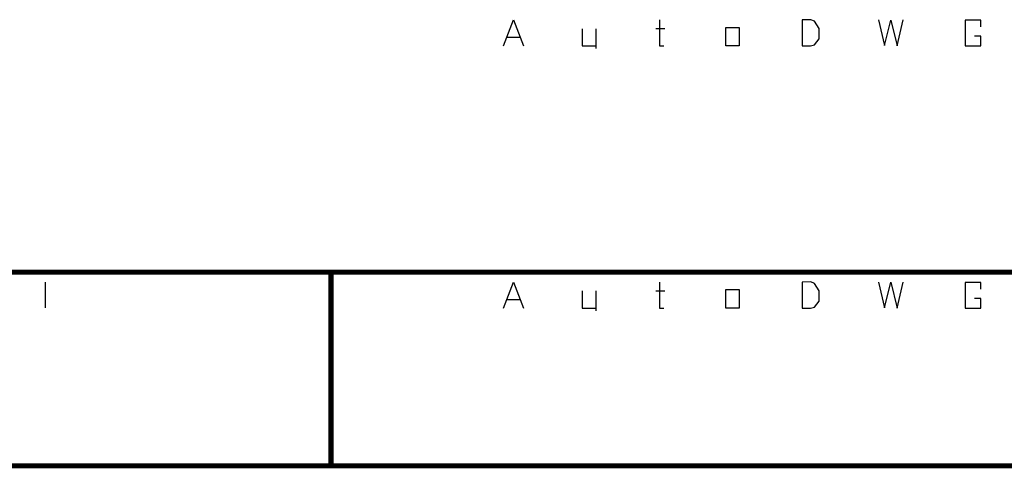
# Model space of a CAD drawing. Units: millimetres. Extents: x 0 to 691, y -64 to 324.
# Drawn here: x 628 to 659, y -44 to -30 of the extents above; entities that cross this region are included whole.
import ezdxf

# ---------------------------------------------------------------- set-up
doc = ezdxf.new("R2010")
doc.units = ezdxf.units.MM
doc.header["$MEASUREMENT"] = 0
for name, color, linetype in [('at_Entity', 7, 'Continuous'), ('at_Rect', 7, 'Continuous'), ('at_Text', 7, 'Continuous')]:
    doc.layers.add(name, color=color, linetype=linetype)

msp = doc.modelspace()

# ---------------------------------------------------------------- linework, layer by layer
at = {"color": 28, "true_color": 0x0a0a0a}
for p, q in [((642.999, -30.724), (643.319, -29.884)), ((643.319, -29.884), (643.639, -30.724)), ((647.996, -29.884), (647.996, -30.724)), ((652.559, -29.884), (652.556, -30.724)), ((652.834, -29.881), (652.559, -29.884)), ((652.959, -29.927), (652.834, -29.881)), ((653.106, -30.161), (652.959, -29.927)), ((655.002, -29.889), (655.201, -30.713)), ((655.201, -30.713), (655.4, -29.893)), ((655.4, -29.893), (655.599, -30.723)), ((655.599, -30.723), (655.799, -29.889)), ((658.283, -29.897), (657.776, -29.897)), ((657.776, -29.897), (657.776, -30.724)), ((658.277, -30.109), (658.283, -29.897)), ((645.518, -30.169), (645.518, -30.724)), ((645.958, -30.169), (645.958, -30.808)), ((647.874, -30.165), (648.158, -30.165)), ((650.115, -30.128), (650.548, -30.128)), ((650.115, -30.724), (650.115, -30.128)), ((650.548, -30.128), (650.548, -30.724)), ((653.101, -30.496), (653.106, -30.161)), ((643.116, -30.445), (643.516, -30.445)), ((652.956, -30.69), (653.101, -30.496)), ((658.283, -30.409), (658.081, -30.409)), ((658.277, -30.724), (658.283, -30.409)), ((645.518, -30.724), (645.958, -30.724)), ((647.996, -30.724), (648.128, -30.724)), ((650.548, -30.724), (650.115, -30.724)), ((652.556, -30.724), (652.828, -30.724)), ((652.828, -30.724), (652.956, -30.69)), ((657.776, -30.724), (658.277, -30.724))]:
    msp.add_line(p, q, dxfattribs=at)
at = {"layer": 'at_Entity', "color": 0}
for points in [[(583.109, -37.968, 0.165, 0.165, 0), (688.881, -37.968, 0.165, 0.165, 0)], [(637.473, -37.968, 0.165, 0.165, 0), (637.473, -44.17, 0.165, 0.165, 0)], [(583.109, -44.17, 0.165, 0.165, 0), (688.881, -44.17, 0.165, 0.165, 0)]]:
    msp.add_lwpolyline(points, format="xyseb", dxfattribs=at)
at = {"layer": 'at_Rect', "color": 28, "true_color": 0x0b0b0b}
msp.add_line((628.32, -38.288), (628.317, -39.108), dxfattribs=at)
at = {"layer": 'at_Text', "color": 28, "true_color": 0x0c0c0c}
for p, q in [((642.999, -39.124), (643.319, -38.284)), ((643.319, -38.284), (643.639, -39.124)), ((647.996, -38.285), (647.996, -39.124)), ((652.559, -38.285), (652.556, -39.124)), ((652.834, -38.282), (652.559, -38.285)), ((652.959, -38.327), (652.834, -38.282)), ((653.106, -38.562), (652.959, -38.327)), ((655.002, -38.289), (655.201, -39.114)), ((655.201, -39.114), (655.4, -38.294)), ((655.4, -38.294), (655.599, -39.123)), ((655.599, -39.123), (655.799, -38.289)), ((658.283, -38.297), (657.776, -38.297)), ((657.776, -38.297), (657.776, -39.124)), ((658.277, -38.51), (658.283, -38.297)), ((645.518, -38.569), (645.518, -39.124)), ((645.958, -38.569), (645.958, -39.208)), ((647.874, -38.565), (648.158, -38.565)), ((650.115, -38.528), (650.548, -38.528)), ((650.115, -39.124), (650.115, -38.528)), ((650.548, -38.528), (650.548, -39.124)), ((653.101, -38.896), (653.106, -38.562)), ((643.116, -38.845), (643.516, -38.845)), ((652.828, -39.124), (652.956, -39.091)), ((652.956, -39.091), (653.101, -38.896)), ((658.283, -38.809), (658.081, -38.809)), ((658.277, -39.124), (658.283, -38.809)), ((645.518, -39.124), (645.958, -39.124)), ((647.996, -39.124), (648.128, -39.124)), ((650.548, -39.124), (650.115, -39.124)), ((652.556, -39.124), (652.828, -39.124)), ((657.776, -39.124), (658.277, -39.124))]:
    msp.add_line(p, q, dxfattribs=at)

doc.saveas('drawing.dxf')
